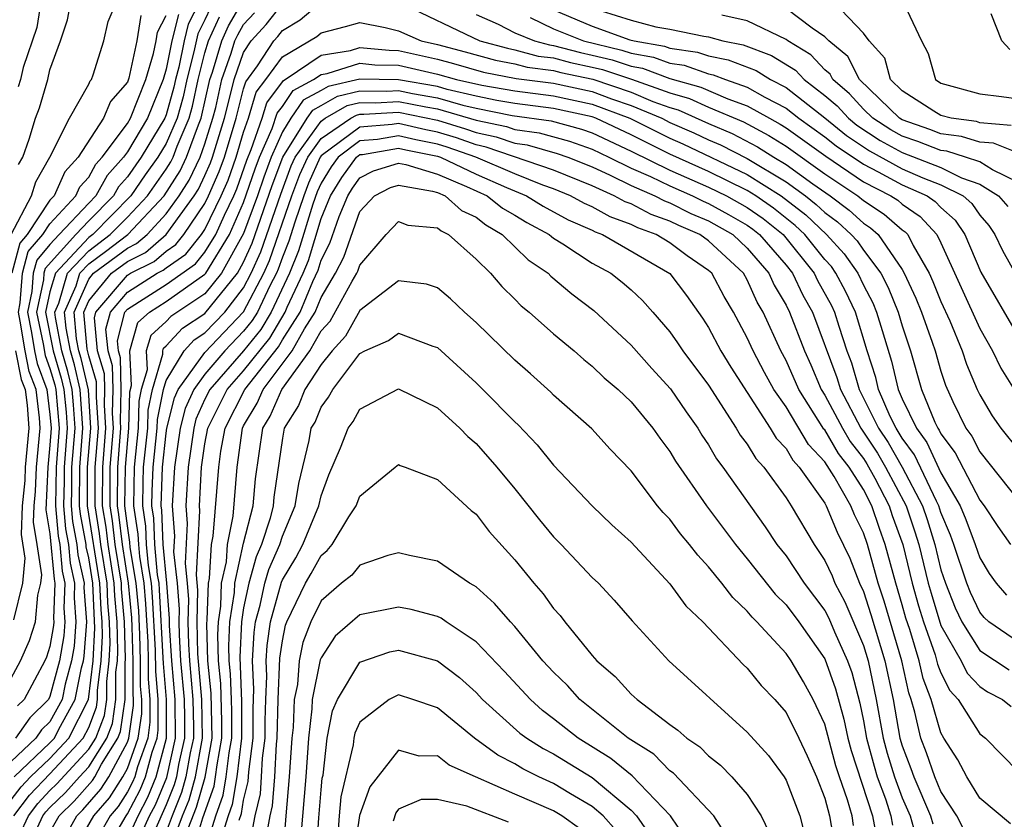
# Model space of a CAD drawing. Units: inches. Extents: x 2508000 to 2511000, y 1518000 to 1521000.
# Drawn here: x 2510195 to 2510246, y 1518185 to 1518226 of the extents above; entities that cross this region are included whole.
import ezdxf

# ---------------------------------------------------------------- set-up
doc = ezdxf.new("R2010")
doc.units = ezdxf.units.IN
doc.header["$MEASUREMENT"] = 0
doc.layers.add('LD25081518_2ft', color=254, linetype='Continuous')

msp = doc.modelspace()

# ---------------------------------------------------------------- linework, layer by layer
at = {"layer": 'LD25081518_2ft'}
for points, elevation in [([(2510195, 1518185.817), (2510195.509, 1518186.492), (2510195.997, 1518187), (2510197, 1518187.954), (2510197.976, 1518189), (2510198.985, 1518191), (2510199.235, 1518193), (2510199.322, 1518194.678), (2510199.211, 1518197), (2510199, 1518198.313), (2510198.876, 1518198.876), (2510198.865, 1518199), (2510198.569, 1518200.569), (2510198.529, 1518201), (2510198.541, 1518203), (2510198.704, 1518205), (2510198.564, 1518207), (2510198.269, 1518208.269), (2510198.056, 1518209), (2510197.83, 1518210.17), (2510197.755, 1518211), (2510198.354, 1518212.354), (2510198.542, 1518213), (2510199, 1518213.491), (2510199.872, 1518214.128), (2510201.024, 1518215), (2510202.89, 1518217), (2510203.716, 1518218.284), (2510204.053, 1518219), (2510204.662, 1518220.662), (2510204.809, 1518221), (2510205.251, 1518223), (2510205.389, 1518223.389), (2510205.867, 1518225), (2510206.225, 1518225.775), (2510207, 1518227.103)], 7270), ([(2510195.005, 1518214.995), (2510196.048, 1518217), (2510196.275, 1518217.725), (2510196.993, 1518219), (2510198.006, 1518221), (2510199, 1518222.755), (2510199.073, 1518222.927), (2510199.137, 1518223), (2510199.237, 1518223.237), (2510199.79, 1518225), (2510200, 1518226), (2510200.438, 1518227)], 7256), ([(2510204.716, 1518227), (2510204.136, 1518225.864), (2510203.923, 1518225), (2510203.645, 1518223.645), (2510203.481, 1518223), (2510203.398, 1518222.601), (2510203, 1518221.184), (2510202.926, 1518221), (2510201.706, 1518219), (2510201, 1518217.985), (2510200.538, 1518217.462), (2510200.283, 1518217), (2510199, 1518215.705), (2510198.337, 1518215), (2510196.756, 1518213.244), (2510196.691, 1518213), (2510196.666, 1518212.666), (2510196.307, 1518211), (2510196.644, 1518209.356), (2510196.752, 1518208.752), (2510197, 1518208.089), (2510197.246, 1518207.246), (2510197.304, 1518207), (2510197.474, 1518205), (2510197.324, 1518203), (2510197.28, 1518201), (2510197.428, 1518199.428), (2510197.509, 1518199), (2510197.629, 1518197.629), (2510197.767, 1518197), (2510197.716, 1518195.715), (2510197.765, 1518195), (2510197.714, 1518194.286), (2510197.492, 1518193), (2510197, 1518191.146), (2510196.922, 1518191), (2510195.953, 1518190.047), (2510195.224, 1518189)], 7264), ([(2510196.533, 1518227), (2510196.318, 1518225.682), (2510195.618, 1518223.618), (2510195.475, 1518223), (2510195.367, 1518222.633)], 7252), ([(2510195.381, 1518218.619), (2510195.596, 1518219), (2510195.922, 1518219.922), (2510196.26, 1518221), (2510196.457, 1518221.543), (2510196.884, 1518223), (2510197, 1518223.501), (2510197.541, 1518225), (2510197.913, 1518226.087), (2510198.071, 1518227)], 7254), ([(2510195.715, 1518183), (2510196.639, 1518185), (2510196.794, 1518185.206), (2510197, 1518185.42), (2510197.806, 1518186.194), (2510198.517, 1518187), (2510199, 1518187.522), (2510199.936, 1518189), (2510200.234, 1518189.766), (2510200.404, 1518191), (2510200.407, 1518192.407), (2510200.479, 1518193), (2510200.505, 1518193.496), (2510200.467, 1518195), (2510200.349, 1518196.349), (2510200.32, 1518197), (2510200.003, 1518199), (2510199.894, 1518199.894), (2510199.717, 1518201), (2510199.726, 1518203), (2510199.887, 1518205), (2510199.814, 1518206.185), (2510199.833, 1518207), (2510199.813, 1518207.813), (2510199.46, 1518209), (2510199.292, 1518210.708), (2510199.368, 1518211), (2510201, 1518212.901), (2510201.156, 1518213), (2510202.386, 1518213.614), (2510203, 1518214.143), (2510203.507, 1518214.493), (2510203.911, 1518215), (2510205, 1518216.608), (2510205.189, 1518217), (2510205.741, 1518218.259), (2510206.003, 1518219), (2510206.609, 1518221), (2510207, 1518222.517), (2510207.113, 1518222.887), (2510207.71, 1518223.71), (2510208.559, 1518225), (2510208.77, 1518225.23), (2510209, 1518225.527), (2510209.914, 1518226.086), (2510211.019, 1518227.019)], 7276), ([(2510215.01, 1518227), (2510219.196, 1518225), (2510220.614, 1518224.614), (2510221, 1518224.541), (2510222.213, 1518224.213), (2510223, 1518224.116), (2510223.881, 1518223.881), (2510225, 1518223.647), (2510225.523, 1518223.523), (2510227.024, 1518223.024), (2510229, 1518222.308), (2510230.02, 1518222.02), (2510231, 1518221.581), (2510232.811, 1518220.811), (2510234.117, 1518220.117), (2510235, 1518219.555), (2510237, 1518218.134), (2510238.712, 1518217), (2510239, 1518216.765), (2510240.061, 1518216.061), (2510241, 1518215.247), (2510241.147, 1518215.146), (2510241.283, 1518215), (2510241.562, 1518214.438), (2510242.386, 1518213), (2510242.581, 1518212.581), (2510243, 1518211.551), (2510243.451, 1518210.549), (2510244.098, 1518209), (2510244.317, 1518208.317), (2510244.872, 1518207), (2510245, 1518206.728), (2510245.641, 1518205.642), (2510246.098, 1518205), (2510247, 1518203.871)], 7276), ([(2510246.628, 1518220.628), (2510245, 1518220.775), (2510244.828, 1518220.828), (2510243.534, 1518221), (2510243, 1518221.138), (2510242.633, 1518221.367), (2510241, 1518222.423), (2510240.399, 1518223), (2510240.102, 1518224.102), (2510239.293, 1518225), (2510239, 1518225.403), (2510237.467, 1518227)], 7262), ([(2510194.956, 1518183), (2510195.887, 1518185), (2510196.366, 1518185.634), (2510197, 1518186.295), (2510197.36, 1518186.64), (2510199, 1518188.431), (2510199.36, 1518189), (2510199.82, 1518190.18), (2510199.932, 1518191), (2510199.934, 1518191.934), (2510200.064, 1518193), (2510200.11, 1518193.89), (2510200.082, 1518195), (2510199.995, 1518195.996), (2510199.95, 1518197), (2510199.631, 1518199), (2510199.563, 1518199.563), (2510199.333, 1518201), (2510199.338, 1518203), (2510199.498, 1518205), (2510199.4, 1518206.601), (2510199.399, 1518207.399), (2510199, 1518208.74), (2510198.921, 1518209.079), (2510198.747, 1518211), (2510199, 1518211.572), (2510200.179, 1518213), (2510201, 1518213.609), (2510201.928, 1518214.072), (2510203.001, 1518214.998), (2510204.451, 1518217), (2510204.664, 1518217.336), (2510205, 1518218.048), (2510205.29, 1518218.71), (2510205.392, 1518219), (2510206.012, 1518221), (2510206.363, 1518222.363), (2510206.504, 1518223), (2510207, 1518224.399), (2510207.396, 1518225), (2510208.162, 1518225.838), (2510209, 1518226.918)], 7274), ([(2510205.291, 1518226.709), (2510205, 1518226.079), (2510204.636, 1518225.364), (2510204.428, 1518224.428), (2510204.065, 1518223), (2510203.883, 1518222.117), (2510203.569, 1518221), (2510203, 1518219.698), (2510202.574, 1518219), (2510201.92, 1518218.08), (2510201.18, 1518217), (2510199.21, 1518215), (2510199, 1518214.843), (2510197.279, 1518213), (2510197, 1518212.039), (2510196.776, 1518211), (2510197.174, 1518209), (2510197.587, 1518207.587), (2510197.724, 1518207), (2510197.83, 1518205.831), (2510197.884, 1518205), (2510197.729, 1518203), (2510197.729, 1518202.27), (2510197.696, 1518201), (2510197.808, 1518199.809), (2510197.961, 1518199), (2510198.044, 1518198.044), (2510198.275, 1518197), (2510198.244, 1518196.245), (2510198.331, 1518195), (2510198.243, 1518193.758), (2510198.111, 1518193), (2510197.79, 1518191.791), (2510197.634, 1518191), (2510197, 1518189.849), (2510196.572, 1518189.428), (2510196.274, 1518189), (2510195, 1518187.803)], 7266), ([(2510195.135, 1518185), (2510195.937, 1518186.063), (2510197, 1518187.155), (2510198.721, 1518189), (2510199, 1518189.553), (2510199.405, 1518190.595), (2510199.461, 1518191), (2510199.462, 1518191.462), (2510199.649, 1518193), (2510199.716, 1518194.284), (2510199.698, 1518195), (2510199.642, 1518195.642), (2510199.58, 1518197), (2510198.945, 1518201), (2510198.946, 1518203), (2510199.109, 1518205), (2510198.986, 1518206.986), (2510198.61, 1518208.61), (2510198.496, 1518209), (2510198.376, 1518209.624), (2510198.251, 1518211), (2510199, 1518212.693), (2510199.254, 1518213), (2510201, 1518214.297), (2510201.47, 1518214.531), (2510202.013, 1518215), (2510203, 1518216.067), (2510203.676, 1518217), (2510204.19, 1518217.81), (2510204.751, 1518219), (2510205, 1518219.68), (2510205.414, 1518221), (2510205.558, 1518221.558), (2510205.877, 1518223), (2510206.36, 1518224.36), (2510206.55, 1518225), (2510206.692, 1518225.308), (2510207, 1518225.84), (2510207.554, 1518226.446)], 7272), ([(2510223, 1518226.595), (2510225, 1518225.766), (2510226.94, 1518225.06), (2510227.153, 1518225), (2510228.723, 1518224.723), (2510229, 1518224.619), (2510230.423, 1518224.423), (2510231, 1518224.221), (2510232.02, 1518224.019), (2510233.461, 1518223.461), (2510234.203, 1518223), (2510235, 1518222.586), (2510237, 1518221.018), (2510238.119, 1518220.119), (2510239.318, 1518219.318), (2510241, 1518218.395), (2510242.072, 1518217.928), (2510243, 1518217.56), (2510244.144, 1518217), (2510244.598, 1518216.598), (2510245, 1518216.004), (2510245.466, 1518215.466), (2510245.781, 1518215), (2510246.179, 1518214.18), (2510247, 1518212.704)], 7270), ([(2510225.453, 1518226.547), (2510227, 1518226.072), (2510228.276, 1518225.724), (2510229, 1518225.6), (2510230.766, 1518225.234), (2510231, 1518225.206), (2510231.74, 1518225), (2510232.792, 1518224.792), (2510234.247, 1518224.247), (2510235.487, 1518223.487), (2510235.934, 1518223), (2510237, 1518222.185), (2510237.642, 1518221.642), (2510238.223, 1518221), (2510238.655, 1518220.655), (2510239.861, 1518219.861), (2510241, 1518219.233), (2510243, 1518218.455), (2510244.068, 1518217.932), (2510245, 1518217.606), (2510245.978, 1518217), (2510246.452, 1518216.452)], 7268), ([(2510247, 1518219.193), (2510245.712, 1518219.712), (2510245, 1518219.776), (2510244.063, 1518220.063), (2510243, 1518220.205), (2510242.425, 1518220.425), (2510241, 1518220.917), (2510240.865, 1518221), (2510238.793, 1518223), (2510238.193, 1518224.193), (2510237.206, 1518225), (2510237, 1518225.211), (2510236.349, 1518225.651), (2510235, 1518226.665)], 7264), ([(2510241.105, 1518226.895), (2510242, 1518225), (2510242.346, 1518224.346), (2510242.715, 1518223), (2510243, 1518222.823), (2510245, 1518222.259), (2510246.131, 1518222.13), (2510247, 1518221.998)], 7260), ([(2510195, 1518192.103), (2510195.475, 1518193), (2510195.949, 1518194.051), (2510196.255, 1518195), (2510196.382, 1518196.382), (2510196.533, 1518197), (2510196.574, 1518197.426), (2510196.346, 1518199), (2510196.151, 1518200.151), (2510196.182, 1518201), (2510196.257, 1518201.744), (2510196.302, 1518203), (2510196.501, 1518205), (2510196.458, 1518205.542), (2510196.28, 1518207), (2510195.932, 1518207.932), (2510195.712, 1518209), (2510195.464, 1518210.536), (2510195.369, 1518211), (2510195.47, 1518211.47), (2510195.582, 1518213), (2510195.881, 1518214.119), (2510196.633, 1518215), (2510197, 1518215.551), (2510198.338, 1518217), (2510198.545, 1518217.455), (2510199, 1518217.966), (2510199.369, 1518218.632), (2510199.693, 1518219), (2510201, 1518220.739), (2510201.158, 1518221), (2510201.946, 1518223), (2510202.341, 1518224.341), (2510202.481, 1518225), (2510202.552, 1518225.448), (2510203, 1518226.308)], 7260), ([(2510201.689, 1518226.311), (2510201.482, 1518225), (2510201.072, 1518223.072), (2510201, 1518222.871), (2510200.131, 1518221.869), (2510199.76, 1518221), (2510198.458, 1518219), (2510197.77, 1518218.23), (2510197.212, 1518217), (2510197, 1518216.77), (2510195.822, 1518215), (2510195.443, 1518214.557), (2510195.028, 1518213)], 7258), ([(2510195.157, 1518187), (2510197, 1518188.753), (2510197.23, 1518189), (2510197.464, 1518189.464), (2510198.309, 1518191), (2510198.634, 1518192.634), (2510198.731, 1518193), (2510198.77, 1518193.229), (2510198.896, 1518195), (2510198.773, 1518196.773), (2510198.783, 1518197), (2510198.46, 1518198.46), (2510198.413, 1518199), (2510198.189, 1518200.189), (2510198.112, 1518201), (2510198.135, 1518201.865), (2510198.135, 1518203), (2510198.294, 1518205), (2510198.216, 1518206.216), (2510198.144, 1518207), (2510197.928, 1518207.928), (2510197.615, 1518209), (2510197.285, 1518210.715), (2510197.259, 1518211), (2510197.464, 1518211.464), (2510197.911, 1518213), (2510199, 1518214.167), (2510200.116, 1518215), (2510201, 1518215.892), (2510202.035, 1518217), (2510203, 1518218.378), (2510203.241, 1518218.759), (2510203.355, 1518219), (2510203.56, 1518219.56), (2510204.189, 1518221), (2510204.367, 1518221.633), (2510204.65, 1518223), (2510205, 1518224.378), (2510205.184, 1518225), (2510205.758, 1518226.242)], 7268), ([(2510203.637, 1518226.363), (2510203.3, 1518225), (2510203, 1518223.538), (2510202.841, 1518223), (2510202.042, 1518221), (2510201, 1518219.274), (2510200.794, 1518219), (2510199.953, 1518218.047), (2510199.374, 1518217), (2510199, 1518216.622), (2510197.473, 1518215), (2510197, 1518214.479), (2510196.318, 1518213.682), (2510196.137, 1518213), (2510196.068, 1518212.068), (2510195.838, 1518211), (2510196.054, 1518209.946), (2510196.206, 1518209), (2510196.342, 1518208.342), (2510196.844, 1518207), (2510197, 1518205.719), (2510197.064, 1518205), (2510197, 1518204.128), (2510196.883, 1518203), (2510196.791, 1518200.791), (2510197, 1518199.554), (2510197.213, 1518197.213), (2510197.26, 1518197), (2510197.187, 1518195.187), (2510197.2, 1518195), (2510197.186, 1518194.814), (2510197, 1518193.737), (2510196.82, 1518193.18), (2510196.739, 1518193), (2510195.673, 1518191), (2510195.333, 1518190.666)], 7262), ([(2510197, 1518184.143), (2510197.474, 1518185), (2510198.253, 1518185.747), (2510199.189, 1518186.811), (2510199.31, 1518187), (2510199.668, 1518187.668), (2510200.512, 1518189), (2510200.649, 1518189.352), (2510200.875, 1518191), (2510200.879, 1518192.879), (2510200.899, 1518193.101), (2510200.851, 1518195), (2510200.702, 1518196.703), (2510200.689, 1518197), (2510200.374, 1518199), (2510200.225, 1518200.226), (2510200.101, 1518201), (2510200.116, 1518203), (2510200.277, 1518205), (2510200.229, 1518205.771), (2510200.258, 1518207), (2510200.228, 1518208.228), (2510199.998, 1518209), (2510199.888, 1518210.112), (2510200.118, 1518211), (2510201, 1518212.027), (2510202.534, 1518213), (2510202.845, 1518213.155), (2510203, 1518213.289), (2510204.013, 1518213.987), (2510204.82, 1518215), (2510205, 1518215.267), (2510205.838, 1518217), (2510206.192, 1518217.808), (2510206.614, 1518219), (2510207, 1518220.293), (2510207.243, 1518221), (2510207.654, 1518222.347), (2510208.146, 1518223), (2510209, 1518224.183), (2510210.776, 1518225.224), (2510211, 1518225.412), (2510212.259, 1518225.741), (2510213, 1518225.952), (2510214.304, 1518225.697), (2510215, 1518225.515), (2510216.168, 1518225), (2510217, 1518224.812), (2510218.435, 1518224.435), (2510219.999, 1518223.999), (2510221, 1518223.809), (2510221.637, 1518223.637), (2510223, 1518223.468), (2510223.369, 1518223.37), (2510225.024, 1518223.023), (2510227, 1518222.345), (2510228.124, 1518221.876), (2510229, 1518221.559), (2510229.436, 1518221.436), (2510231, 1518220.737), (2510232.219, 1518220.219), (2510233.532, 1518219.532), (2510234.368, 1518219), (2510235, 1518218.624), (2510236.378, 1518217.622), (2510237.273, 1518217), (2510238.266, 1518216.266), (2510239, 1518215.591), (2510239.355, 1518215.355), (2510239.765, 1518215), (2510241, 1518213.189), (2510241.108, 1518213), (2510241.709, 1518211.709), (2510241.997, 1518211), (2510242.55, 1518209.45), (2510242.701, 1518209), (2510243, 1518207.946), (2510243.23, 1518207.23), (2510243.617, 1518206.383), (2510244.287, 1518205), (2510244.592, 1518204.592), (2510245, 1518203.789), (2510247, 1518201.274)], 7278), ([(2510219, 1518226.368), (2510220.14, 1518225.86), (2510221, 1518225.418), (2510222.009, 1518225), (2510222.789, 1518224.789), (2510223, 1518224.763), (2510224.392, 1518224.392), (2510225, 1518224.265), (2510226.022, 1518224.022), (2510227, 1518223.694), (2510227.59, 1518223.59), (2510229, 1518223.06), (2510230.603, 1518222.603), (2510231.999, 1518222.001), (2510233, 1518221.65), (2510234.144, 1518221), (2510234.702, 1518220.702), (2510235, 1518220.512), (2510237.049, 1518219.049), (2510239, 1518217.723), (2510240.416, 1518217), (2510240.767, 1518216.767), (2510241, 1518216.565), (2510241.927, 1518215.927), (2510242.791, 1518215), (2510243, 1518214.578), (2510245, 1518210.148), (2510245.657, 1518209), (2510246.094, 1518208.094), (2510246.861, 1518206.861)], 7274), ([(2510221.787, 1518226.213), (2510223, 1518225.619), (2510224.541, 1518225), (2510226.521, 1518224.521), (2510227, 1518224.361), (2510228.157, 1518224.157), (2510229, 1518223.839), (2510229.738, 1518223.738), (2510231, 1518223.296), (2510231.247, 1518223.247), (2510231.873, 1518223), (2510233, 1518222.605), (2510233.915, 1518222.085), (2510235, 1518221.522), (2510235.665, 1518221), (2510237, 1518220.051), (2510237.584, 1518219.584), (2510239, 1518218.626), (2510239.763, 1518218.236), (2510241, 1518217.56), (2510242.284, 1518217), (2510242.708, 1518216.708), (2510243, 1518216.394), (2510243.739, 1518215.739), (2510244.24, 1518215), (2510245.065, 1518213.065), (2510247, 1518209.715)], 7272), ([(2510247, 1518217.686), (2510245.667, 1518218.333), (2510245, 1518218.746), (2510244.275, 1518219), (2510243.299, 1518219.299), (2510243, 1518219.338), (2510241.799, 1518219.799), (2510241, 1518220.075), (2510240.404, 1518220.404), (2510239.489, 1518221), (2510239, 1518221.472), (2510238.273, 1518222.273), (2510237.416, 1518223), (2510237.277, 1518223.277), (2510237, 1518223.503), (2510236.284, 1518224.284), (2510235.09, 1518225), (2510235, 1518225.067), (2510233, 1518226.032), (2510231.679, 1518226.321)], 7266), ([(2510246.558, 1518224.558), (2510246.136, 1518225), (2510245.6, 1518226.4)], 7258), ([(2510197.263, 1518183), (2510198.386, 1518185), (2510198.699, 1518185.301), (2510199.632, 1518186.368), (2510200.039, 1518187), (2510201, 1518188.793), (2510201.074, 1518189), (2510201.313, 1518190.687), (2510201.313, 1518191), (2510201.288, 1518191.288), (2510201.291, 1518193), (2510201.245, 1518194.754), (2510201.221, 1518195.22), (2510201.062, 1518197), (2510200.745, 1518199), (2510200.557, 1518200.557), (2510200.486, 1518201), (2510200.505, 1518203), (2510200.666, 1518205), (2510200.644, 1518205.356), (2510200.682, 1518207), (2510200.642, 1518208.642), (2510200.536, 1518209), (2510200.485, 1518209.515), (2510200.869, 1518211), (2510201, 1518211.153), (2510203, 1518212.419), (2510204.519, 1518213.481), (2510205, 1518214.086), (2510205.566, 1518215), (2510206.007, 1518216.007), (2510206.487, 1518217), (2510206.643, 1518217.356), (2510207.161, 1518218.839), (2510207.396, 1518219.396), (2510207.949, 1518221), (2510208.194, 1518221.806), (2510209.051, 1518222.949), (2510209.147, 1518223), (2510211, 1518224.263), (2510212.509, 1518224.509), (2510213, 1518224.662), (2510214.512, 1518224.512), (2510215, 1518224.504), (2510217, 1518224.047), (2510217.83, 1518223.83), (2510219.384, 1518223.384), (2510221.061, 1518223.061), (2510223, 1518222.819), (2510225, 1518222.377), (2510225.992, 1518222.008), (2510227, 1518221.662), (2510228.586, 1518221), (2510229, 1518220.792), (2510230.249, 1518220.249), (2510231, 1518219.892), (2510231.626, 1518219.626), (2510233, 1518218.926), (2510235, 1518217.73), (2510236.003, 1518217), (2510236.56, 1518216.56), (2510237, 1518216.138), (2510237.654, 1518215.654), (2510238.365, 1518215), (2510238.67, 1518214.67), (2510239, 1518214.193), (2510239.89, 1518213), (2510240.275, 1518212.275), (2510240.792, 1518211), (2510241, 1518210.291), (2510241.432, 1518209), (2510242.003, 1518207), (2510242.69, 1518205.31), (2510242.839, 1518205), (2510242.907, 1518204.908), (2510243, 1518204.707), (2510243.731, 1518203.731), (2510245, 1518201.292), (2510245.233, 1518201), (2510245.936, 1518199.936), (2510246.584, 1518199)], 7280), ([(2510198.12, 1518183), (2510199.27, 1518185), (2510200.076, 1518185.924), (2510200.768, 1518187), (2510201, 1518187.433), (2510201.56, 1518189), (2510201.739, 1518190.261), (2510201.739, 1518191), (2510201.68, 1518191.68), (2510201.682, 1518193), (2510201.647, 1518194.353), (2510201.581, 1518195.581), (2510201.454, 1518197), (2510201.147, 1518198.853), (2510201.128, 1518199.128), (2510201, 1518199.959), (2510200.87, 1518201), (2510200.893, 1518203), (2510201.069, 1518205), (2510201.12, 1518206.88), (2510201.205, 1518207.205), (2510201.116, 1518209), (2510201.544, 1518210.456), (2510202.145, 1518211), (2510203, 1518211.541), (2510205, 1518212.951), (2510205.04, 1518213), (2510206.272, 1518215), (2510207, 1518216.662), (2510207.598, 1518218.401), (2510207.82, 1518219), (2510208.472, 1518220.473), (2510208.735, 1518221.265), (2510209, 1518221.616), (2510209.558, 1518222.442), (2510210.608, 1518223), (2510211, 1518223.267), (2510211.32, 1518223.32), (2510213, 1518223.841), (2510213.765, 1518223.765), (2510215, 1518223.747), (2510217, 1518223.283), (2510217.992, 1518223), (2510219.294, 1518222.706), (2510221, 1518222.418), (2510223, 1518222.167), (2510225, 1518221.724), (2510226.943, 1518221), (2510229, 1518219.971), (2510229.677, 1518219.677), (2510233, 1518218.102), (2510234.758, 1518217), (2510236.017, 1518216.017), (2510237.089, 1518215), (2510238.007, 1518214.007), (2510238.702, 1518213), (2510239, 1518212.393), (2510239.484, 1518211.483), (2510239.679, 1518211), (2510239.962, 1518210.039), (2510240.455, 1518208.456), (2510240.79, 1518207), (2510241, 1518206.523), (2510241.732, 1518205), (2510242.271, 1518204.271), (2510243, 1518202.703), (2510243.992, 1518201), (2510244.292, 1518200.292), (2510244.766, 1518199), (2510245, 1518198.303), (2510245.497, 1518197.497), (2510245.856, 1518197), (2510246.385, 1518196.385)], 7282), ([(2510247, 1518193.959), (2510245.48, 1518195), (2510245.231, 1518195.231), (2510245, 1518195.499), (2510244.524, 1518196.523), (2510244.334, 1518197), (2510243.668, 1518199), (2510243.489, 1518199.489), (2510243, 1518200.644), (2510242.889, 1518201), (2510242.766, 1518201.233), (2510241.635, 1518203.635), (2510241, 1518204.493), (2510240.692, 1518205), (2510240.385, 1518205.616), (2510239.774, 1518207), (2510239.63, 1518207.629), (2510239.189, 1518209), (2510238.58, 1518211), (2510238.073, 1518212.073), (2510237.58, 1518213), (2510237.343, 1518213.343), (2510237, 1518213.714), (2510235.969, 1518215), (2510235.474, 1518215.474), (2510234.362, 1518216.362), (2510233.445, 1518217), (2510233, 1518217.279), (2510231, 1518218.248), (2510229, 1518219.15), (2510227, 1518220.14), (2510225.187, 1518221), (2510225, 1518221.07), (2510223, 1518221.515), (2510221, 1518221.768), (2510220.076, 1518221.924), (2510219, 1518222.147), (2510217.508, 1518222.492), (2510217, 1518222.637), (2510215, 1518222.992), (2510213, 1518223.02), (2510211.359, 1518222.642), (2510211, 1518222.431), (2510210.066, 1518221.934), (2510209.434, 1518221), (2510209, 1518220.31), (2510208.42, 1518219), (2510208.036, 1518217.964), (2510207.709, 1518217), (2510207, 1518215.051), (2510205.859, 1518213), (2510205, 1518211.935), (2510203.232, 1518210.768), (2510203, 1518210.517), (2510202.204, 1518209.796), (2510201.97, 1518209), (2510202.018, 1518208.018), (2510201.717, 1518207), (2510201.597, 1518206.403), (2510201.559, 1518205), (2510201.353, 1518203), (2510201.313, 1518201), (2510201.539, 1518199.539), (2510201.563, 1518199), (2510201.618, 1518198.383), (2510201.847, 1518197), (2510201.941, 1518195.941), (2510202.048, 1518193.952), (2510202.073, 1518193), (2510202.072, 1518192.072), (2510202.164, 1518191), (2510202.164, 1518189.835), (2510202.046, 1518189), (2510201.515, 1518187.515), (2510201.378, 1518187), (2510201.267, 1518186.733), (2510201, 1518186.228), (2510200.519, 1518185.48), (2510200.101, 1518185), (2510198.977, 1518183)], 7284), ([(2510199.757, 1518183), (2510200.931, 1518185), (2510201, 1518185.094), (2510201.659, 1518186.341), (2510201.932, 1518187), (2510202.272, 1518188.272), (2510202.532, 1518189), (2510202.59, 1518189.41), (2510202.59, 1518191), (2510202.463, 1518192.463), (2510202.45, 1518193.55), (2510202.301, 1518196.301), (2510202.239, 1518197), (2510202.088, 1518197.912), (2510201.992, 1518199), (2510201.949, 1518199.949), (2510201.787, 1518201), (2510201.806, 1518202.194), (2510201.838, 1518203), (2510202.049, 1518205), (2510202.074, 1518205.927), (2510202.29, 1518207), (2510202.832, 1518208.832), (2510202.824, 1518209), (2510202.864, 1518209.136), (2510203, 1518209.26), (2510203.836, 1518210.164), (2510205, 1518210.92), (2510206.678, 1518213), (2510207, 1518213.578), (2510207.436, 1518214.564), (2510208.473, 1518217.526), (2510209.02, 1518219), (2510210.285, 1518221), (2510210.574, 1518221.427), (2510211, 1518221.654), (2510211.849, 1518222.151), (2510213, 1518222.413), (2510214.397, 1518222.397), (2510215, 1518222.435), (2510215.71, 1518222.29), (2510217, 1518222.061), (2510218.314, 1518221.686), (2510219, 1518221.528), (2510220.858, 1518221.142), (2510222.87, 1518220.87), (2510224.442, 1518220.442), (2510225, 1518220.246), (2510227, 1518219.307), (2510229, 1518218.329), (2510231, 1518217.45), (2510231.921, 1518217), (2510233, 1518216.396), (2510233.823, 1518215.823), (2510234.847, 1518215), (2510236.46, 1518213), (2510236.633, 1518212.633), (2510237.341, 1518211.341), (2510237.502, 1518211), (2510237.721, 1518210.279), (2510238.143, 1518209), (2510238.379, 1518208.379), (2510238.771, 1518207), (2510239.784, 1518205), (2510240.267, 1518204.267), (2510240.998, 1518203), (2510242.045, 1518201), (2510242.285, 1518200.285), (2510242.678, 1518199), (2510243, 1518197.689), (2510243.228, 1518197), (2510243.731, 1518195.731), (2510244.071, 1518195), (2510245, 1518193.525), (2510246.53, 1518192.53)], 7286), ([(2510201, 1518183.791), (2510201.549, 1518185), (2510202.05, 1518185.95), (2510202.486, 1518187), (2510203.017, 1518189), (2510203.017, 1518191), (2510202.855, 1518192.855), (2510202.851, 1518193.149), (2510202.661, 1518196.662), (2510202.632, 1518197), (2510202.558, 1518197.442), (2510202.421, 1518199), (2510202.36, 1518200.36), (2510202.261, 1518201), (2510202.272, 1518201.728), (2510202.324, 1518203), (2510202.538, 1518205), (2510202.55, 1518205.45), (2510202.863, 1518207), (2510203, 1518207.463), (2510203.923, 1518209), (2510204.44, 1518209.56), (2510205, 1518209.923), (2510206.034, 1518211), (2510207, 1518212.249), (2510207.394, 1518213), (2510207.886, 1518214.114), (2510208.911, 1518217.089), (2510209.46, 1518218.54), (2510209.665, 1518219), (2510211, 1518220.857), (2510211.211, 1518221), (2510212.339, 1518221.661), (2510213, 1518221.811), (2510213.802, 1518221.802), (2510215, 1518221.877), (2510216.41, 1518221.59), (2510217, 1518221.485), (2510219, 1518220.905), (2510220.57, 1518220.57), (2510221, 1518220.423), (2510222.251, 1518220.251), (2510223.817, 1518219.817), (2510225, 1518219.403), (2510225.861, 1518219), (2510227, 1518218.434), (2510228.01, 1518217.99), (2510229, 1518217.508), (2510230.174, 1518217), (2510230.725, 1518216.725), (2510231, 1518216.608), (2510232.037, 1518216.037), (2510233, 1518215.482), (2510233.284, 1518215.285), (2510233.638, 1518215), (2510235, 1518213.428), (2510235.343, 1518213), (2510235.875, 1518211.874), (2510236.367, 1518211), (2510237.628, 1518207.628), (2510237.806, 1518207), (2510238.869, 1518205), (2510239.719, 1518203.719), (2510240.135, 1518203), (2510241.201, 1518201), (2510241.654, 1518199.654), (2510241.853, 1518199), (2510242.344, 1518197), (2510242.486, 1518196.486), (2510243, 1518194.817), (2510244.036, 1518193), (2510244.359, 1518192.359), (2510245, 1518191.663), (2510245.4, 1518191.4), (2510246.183, 1518191), (2510246.632, 1518190.632)], 7288), ([(2510201.248, 1518183), (2510202.147, 1518185), (2510202.442, 1518185.558), (2510203.028, 1518186.972), (2510203.481, 1518189), (2510203.471, 1518191), (2510203.288, 1518193), (2510203.176, 1518194.824), (2510203.177, 1518195.176), (2510203.032, 1518197), (2510202.85, 1518199), (2510202.77, 1518200.77), (2510202.735, 1518201), (2510202.81, 1518203), (2510203, 1518204.748), (2510203.039, 1518205), (2510203.423, 1518206.577), (2510203.614, 1518207), (2510205, 1518208.917), (2510207, 1518211.013), (2510208.043, 1518213), (2510208.336, 1518213.664), (2510209.491, 1518217), (2510209.906, 1518218.094), (2510210.309, 1518219), (2510211, 1518219.961), (2510212.538, 1518221), (2510212.829, 1518221.171), (2510213, 1518221.209), (2510213.207, 1518221.207), (2510215, 1518221.32), (2510217, 1518220.903), (2510218.458, 1518220.457), (2510219, 1518220.268), (2510220.045, 1518220.045), (2510221, 1518219.719), (2510221.632, 1518219.632), (2510223.193, 1518219.192), (2510223.742, 1518219), (2510225, 1518218.488), (2510225.929, 1518218.071), (2510227, 1518217.539), (2510228.224, 1518217), (2510228.735, 1518216.735), (2510229, 1518216.639), (2510230.093, 1518216.093), (2510231, 1518215.709), (2510232.251, 1518215), (2510233, 1518214.301), (2510234.118, 1518213), (2510234.391, 1518212.391), (2510235, 1518211.361), (2510235.181, 1518211), (2510235.948, 1518209), (2510236.275, 1518208.275), (2510236.811, 1518207), (2510237, 1518206.705), (2510237.91, 1518205), (2510238.311, 1518204.311), (2510239, 1518203.433), (2510239.172, 1518203.172), (2510239.583, 1518202.416), (2510240.323, 1518201), (2510240.489, 1518200.489), (2510241.029, 1518199), (2510241.518, 1518197), (2510241.839, 1518195.839), (2510242.093, 1518195), (2510242.697, 1518193.303), (2510242.827, 1518192.827), (2510243, 1518192.379), (2510243.462, 1518191.462), (2510243.887, 1518191), (2510245, 1518189.232), (2510245.3, 1518189), (2510247, 1518187.268)], 7290), ([(2510246.583, 1518184.583), (2510245, 1518185.901), (2510244.329, 1518187), (2510243.875, 1518187.875), (2510243.156, 1518189), (2510243, 1518189.276), (2510242.498, 1518191), (2510242.081, 1518192.081), (2510241.881, 1518193), (2510241.388, 1518194.612), (2510241.192, 1518195.192), (2510241, 1518195.886), (2510240.663, 1518197), (2510240.117, 1518199), (2510239.819, 1518199.819), (2510239.434, 1518201), (2510239, 1518201.831), (2510238.259, 1518203), (2510237.705, 1518203.706), (2510237, 1518204.917), (2510236.959, 1518204.959), (2510235.661, 1518207), (2510235, 1518208.498), (2510234.725, 1518209), (2510233.817, 1518211), (2510233.513, 1518211.513), (2510233, 1518212.657), (2510232.802, 1518213), (2510231, 1518214.677), (2510230.55, 1518215), (2510229.462, 1518215.461), (2510229, 1518215.692), (2510228.039, 1518216.039), (2510227, 1518216.579), (2510226.692, 1518216.692), (2510226.133, 1518217), (2510225, 1518217.509), (2510223, 1518218.329), (2510219.519, 1518219.519), (2510219, 1518219.631), (2510217.985, 1518219.985), (2510217, 1518220.286), (2510216.403, 1518220.403), (2510215, 1518220.729), (2510214.673, 1518220.673), (2510213, 1518220.54), (2510211, 1518219.064), (2510210.954, 1518219), (2510210.352, 1518217.648), (2510210.106, 1518217), (2510209.635, 1518215.635), (2510209.338, 1518214.662), (2510209, 1518213.825), (2510208.786, 1518213.213), (2510208.692, 1518213), (2510208.352, 1518212.352), (2510207.707, 1518211), (2510207.445, 1518210.555), (2510207, 1518210.005), (2510206.036, 1518209), (2510205, 1518207.801), (2510204.421, 1518207), (2510203.98, 1518206.02), (2510203.731, 1518205), (2510203.426, 1518203), (2510203.309, 1518201), (2510203.425, 1518199.425), (2510203.385, 1518198.615), (2510203.56, 1518197), (2510203.665, 1518195.666), (2510203.649, 1518195), (2510203.664, 1518194.336), (2510203.746, 1518193), (2510203.925, 1518191), (2510203.945, 1518190.055), (2510203.945, 1518189), (2510203.64, 1518187.641), (2510203.528, 1518187), (2510203.412, 1518186.588), (2510203, 1518185.567), (2510201.869, 1518183)], 7292), ([(2510244.224, 1518184.225), (2510243.814, 1518185), (2510243, 1518186.253), (2510242.686, 1518187), (2510242.253, 1518188.253), (2510241.967, 1518189), (2510241.656, 1518190.345), (2510241.465, 1518191), (2510241.335, 1518191.335), (2510240.974, 1518193), (2510240.067, 1518196.067), (2510239.761, 1518197), (2510239.202, 1518199), (2510239, 1518199.602), (2510238.539, 1518200.539), (2510238.349, 1518201), (2510237.486, 1518202.514), (2510237, 1518203.271), (2510236.154, 1518204.154), (2510235, 1518206.101), (2510234.378, 1518207), (2510233.882, 1518207.881), (2510233.298, 1518209), (2510233, 1518209.669), (2510232.289, 1518211), (2510231.804, 1518211.804), (2510231.165, 1518213), (2510231, 1518213.153), (2510229.902, 1518213.902), (2510229, 1518214.574), (2510228.293, 1518215), (2510227.343, 1518215.343), (2510227, 1518215.521), (2510225.917, 1518215.917), (2510225, 1518216.423), (2510224.598, 1518216.598), (2510223.872, 1518217), (2510223, 1518217.36), (2510222.45, 1518217.55), (2510221, 1518218.13), (2510218.98, 1518219), (2510217.513, 1518219.513), (2510217, 1518219.67), (2510215.888, 1518219.888), (2510215, 1518220.095), (2510213.906, 1518219.906), (2510213, 1518219.834), (2510211.88, 1518219), (2510211.512, 1518218.489), (2510211, 1518217.656), (2510210.798, 1518217.202), (2510210.575, 1518216.575), (2510209.839, 1518214.161), (2510209.37, 1518213), (2510208.422, 1518211), (2510207.894, 1518210.106), (2510207, 1518208.999), (2510205.254, 1518207), (2510205, 1518206.494), (2510204.536, 1518205.464), (2510204.423, 1518205), (2510204.127, 1518203), (2510204.011, 1518201), (2510204.079, 1518200.079), (2510203.976, 1518198.023), (2510204.087, 1518197), (2510204.154, 1518196.154), (2510204.126, 1518195), (2510204.152, 1518193.848), (2510204.204, 1518193), (2510204.379, 1518191), (2510204.409, 1518189.592), (2510204.409, 1518189), (2510204.238, 1518188.238), (2510204.02, 1518187), (2510203.797, 1518186.203), (2510203.31, 1518185), (2510203, 1518184.175)], 7294), ([(2510203.156, 1518183.156), (2510203.85, 1518185), (2510204.181, 1518185.819), (2510204.513, 1518187), (2510204.872, 1518189), (2510204.833, 1518191), (2510204.64, 1518193.36), (2510204.604, 1518195), (2510204.643, 1518196.643), (2510204.568, 1518197.432), (2510204.733, 1518200.733), (2510204.713, 1518201), (2510204.828, 1518203), (2510205, 1518204.194), (2510205.148, 1518205), (2510206.152, 1518207), (2510207, 1518207.972), (2510208.344, 1518209.657), (2510209.148, 1518211), (2510209.254, 1518211.254), (2510210.073, 1518213), (2510210.34, 1518213.66), (2510211, 1518215.827), (2510211.487, 1518217), (2510212.062, 1518217.937), (2510212.828, 1518219), (2510213, 1518219.128), (2510213.139, 1518219.139), (2510215, 1518219.459), (2510215.373, 1518219.373), (2510217, 1518219.053), (2510217.157, 1518219), (2510219, 1518218.123), (2510220.578, 1518217.422), (2510221.602, 1518217), (2510222.467, 1518216.467), (2510223.761, 1518215.761), (2510225, 1518215.222), (2510225.143, 1518215.143), (2510225.533, 1518215), (2510229, 1518212.986), (2510229.855, 1518211.855), (2510230.684, 1518210.684), (2510231, 1518210.199), (2510231.636, 1518209), (2510232.155, 1518208.155), (2510234.19, 1518205), (2510234.495, 1518204.495), (2510235, 1518203.949), (2510235.349, 1518203.349), (2510235.683, 1518203), (2510237, 1518201.137), (2510237.078, 1518201), (2510237.638, 1518199.638), (2510238.288, 1518198.289), (2510238.8, 1518197), (2510239, 1518196.569), (2510239.388, 1518195.388), (2510240.107, 1518193), (2510240.525, 1518191), (2510240.882, 1518189), (2510241, 1518188.6), (2510241.443, 1518187.443), (2510241.596, 1518187), (2510242.457, 1518185), (2510242.577, 1518184.577)], 7296), ([(2510204.022, 1518184.022), (2510204.566, 1518185.435), (2510205.005, 1518186.995), (2510205.368, 1518189), (2510205.319, 1518191.318), (2510205.146, 1518193), (2510205.097, 1518194.903), (2510205.119, 1518195.119), (2510205.183, 1518197), (2510205.237, 1518197.237), (2510205.347, 1518199), (2510205.434, 1518199.434), (2510205.713, 1518203), (2510205.826, 1518203.826), (2510206.042, 1518205), (2510207.053, 1518207), (2510208.793, 1518209.207), (2510209, 1518209.558), (2510209.917, 1518211), (2510210.579, 1518212.579), (2510210.841, 1518213.159), (2510211, 1518213.683), (2510211.444, 1518214.556), (2510211.933, 1518215.933), (2510212.376, 1518217), (2510212.614, 1518217.387), (2510213, 1518217.923), (2510213.71, 1518218.29), (2510215, 1518218.687), (2510215.38, 1518218.62), (2510217, 1518218.126), (2510218.513, 1518217.487), (2510219.575, 1518217), (2510220.366, 1518216.366), (2510221, 1518216), (2510221.618, 1518215.619), (2510222.78, 1518215), (2510222.891, 1518214.892), (2510223, 1518214.818), (2510223.477, 1518214.522), (2510225, 1518213.522), (2510225.952, 1518213), (2510226.537, 1518212.537), (2510227, 1518212.138), (2510227.588, 1518211.588), (2510228.121, 1518211), (2510229, 1518209.982), (2510229.405, 1518209.405), (2510229.668, 1518209), (2510231, 1518207.229), (2510232.43, 1518205), (2510232.639, 1518204.639), (2510233, 1518204.174), (2510233.442, 1518203.442), (2510233.851, 1518203), (2510235, 1518201.402), (2510235.264, 1518201), (2510236.455, 1518199), (2510237, 1518198.17), (2510237.375, 1518197.375), (2510237.524, 1518197), (2510238.036, 1518196.036), (2510239, 1518193.783), (2510239.239, 1518193), (2510239.663, 1518191), (2510240.022, 1518189), (2510240.228, 1518188.228), (2510240.599, 1518187), (2510241, 1518185.917), (2510241.404, 1518185), (2510241.758, 1518183.757)], 7298), ([(2510204.33, 1518183), (2510204.887, 1518184.887), (2510205.474, 1518186.526), (2510205.555, 1518187), (2510205.626, 1518187.626), (2510205.876, 1518189), (2510205.875, 1518189.875), (2510205.823, 1518191.823), (2510205.702, 1518193), (2510205.667, 1518194.333), (2510205.698, 1518195), (2510205.82, 1518195.82), (2510205.86, 1518197), (2510206.112, 1518198.112), (2510206.167, 1518199), (2510206.461, 1518200.461), (2510206.658, 1518203), (2510206.935, 1518205), (2510207, 1518205.128), (2510207.706, 1518206.293), (2510208.008, 1518207), (2510209.498, 1518209), (2510210.139, 1518210.139), (2510210.686, 1518211), (2510211, 1518211.748), (2510211.744, 1518213), (2510212.168, 1518213.832), (2510213, 1518216.195), (2510213.759, 1518217), (2510214.577, 1518217.423), (2510215, 1518217.553), (2510216.755, 1518217.245), (2510217, 1518217.17), (2510217.403, 1518217), (2510218.25, 1518216.25), (2510219, 1518215.893), (2510219.495, 1518215.496), (2510220.355, 1518215), (2510221.691, 1518213.691), (2510222.717, 1518213), (2510222.855, 1518212.855), (2510223.938, 1518211.938), (2510225.077, 1518211.077), (2510227, 1518209.29), (2510228.081, 1518208.081), (2510229.045, 1518207.044), (2510229.846, 1518205.846), (2510230.446, 1518205), (2510230.651, 1518204.65), (2510231, 1518204.14), (2510231.417, 1518203.417), (2510231.741, 1518203), (2510233.921, 1518199.92), (2510234.533, 1518199), (2510235, 1518198.408), (2510235.946, 1518197), (2510237, 1518195.585), (2510237.203, 1518195.203), (2510237.504, 1518194.497), (2510238.179, 1518193), (2510238.394, 1518192.394), (2510238.809, 1518190.809), (2510239, 1518189.898), (2510239.162, 1518189), (2510239.549, 1518187.549), (2510239.714, 1518187), (2510240.134, 1518185.866), (2510240.414, 1518185), (2510240.506, 1518184.505)], 7300), ([(2510204.94, 1518183), (2510205.558, 1518185), (2510205.944, 1518186.056), (2510206.104, 1518187), (2510206.247, 1518188.247), (2510206.384, 1518189), (2510206.383, 1518190.383), (2510206.368, 1518191), (2510206.327, 1518192.327), (2510206.258, 1518193), (2510206.238, 1518193.762), (2510206.294, 1518195), (2510206.521, 1518196.521), (2510206.537, 1518197), (2510207, 1518199.062), (2510207.491, 1518201), (2510207.608, 1518202.392), (2510207.998, 1518205), (2510208.376, 1518205.624), (2510208.964, 1518207), (2510210.422, 1518209), (2510211, 1518210.028), (2510211.466, 1518210.534), (2510212.597, 1518212.597), (2510212.837, 1518213), (2510212.892, 1518213.108), (2510213, 1518213.423), (2510214.366, 1518215), (2510215, 1518215.671), (2510215.479, 1518215.479), (2510217, 1518215.355), (2510217.189, 1518215.189), (2510217.584, 1518215), (2510219, 1518213.735), (2510219.742, 1518213), (2510220.325, 1518212.325), (2510221, 1518211.673), (2510221.328, 1518211.329), (2510221.734, 1518211), (2510223, 1518209.88), (2510224.056, 1518209), (2510224.558, 1518208.558), (2510225, 1518208.208), (2510225.612, 1518207.612), (2510226.339, 1518207), (2510227, 1518206.369), (2510228.132, 1518205), (2510228.487, 1518204.487), (2510229, 1518203.8), (2510229.295, 1518203.295), (2510230.901, 1518201), (2510232.392, 1518199), (2510233, 1518198.262), (2510234.439, 1518196.439), (2510235, 1518195.88), (2510235.658, 1518195), (2510237, 1518193.102), (2510237.557, 1518191.557), (2510237.983, 1518189.983), (2510238.19, 1518189), (2510238.363, 1518188.362), (2510239.464, 1518185), (2510239.703, 1518183.703)], 7302), ([(2510238.492, 1518184.492), (2510238.408, 1518185), (2510238.178, 1518185.822), (2510237.762, 1518187), (2510237.577, 1518187.577), (2510237, 1518189.728), (2510236.41, 1518191), (2510235.909, 1518191.909), (2510235.261, 1518193), (2510235, 1518193.373), (2510233.501, 1518195), (2510233.25, 1518195.25), (2510233, 1518195.56), (2510232.256, 1518196.256), (2510231.688, 1518197), (2510231, 1518197.848), (2510230.441, 1518198.441), (2510230.019, 1518199), (2510229.555, 1518199.555), (2510229, 1518200.302), (2510228.657, 1518200.656), (2510228.371, 1518201), (2510227, 1518202.795), (2510225.921, 1518203.921), (2510224.968, 1518204.968), (2510223, 1518206.713), (2510222.861, 1518206.861), (2510221.809, 1518207.809), (2510221, 1518208.518), (2510219, 1518210.465), (2510218.398, 1518211), (2510217.683, 1518211.683), (2510217, 1518212.25), (2510216.432, 1518212.433), (2510215, 1518212.603), (2510213, 1518211.076), (2510212.253, 1518209.747), (2510211.565, 1518209), (2510211, 1518208.299), (2510210.163, 1518207), (2510209.827, 1518206.173), (2510209.096, 1518205), (2510209, 1518204.484), (2510208.56, 1518201.44), (2510208.523, 1518201), (2510208.362, 1518200.362), (2510207.924, 1518199), (2510207.643, 1518198.357), (2510207.264, 1518197), (2510207, 1518195.734), (2510206.89, 1518195), (2510206.808, 1518193.192), (2510206.89, 1518190.891), (2510206.891, 1518189), (2510206.654, 1518187), (2510206.414, 1518185.586), (2510206.2, 1518185), (2510205.839, 1518183.839)], 7304), ([(2510206.769, 1518184.769), (2510206.884, 1518185.117), (2510207, 1518185.804), (2510207.233, 1518186.767), (2510207.264, 1518187.264), (2510207.489, 1518189), (2510207.488, 1518190.512), (2510207.527, 1518191.527), (2510207.465, 1518193), (2510207.543, 1518194.458), (2510207.62, 1518195), (2510207.861, 1518195.861), (2510208.098, 1518197), (2510208.295, 1518197.705), (2510208.862, 1518199), (2510209, 1518199.429), (2510209.659, 1518201), (2510209.846, 1518202.155), (2510210.374, 1518204.374), (2510210.491, 1518205), (2510210.686, 1518205.314), (2510211, 1518206.086), (2510211.388, 1518206.612), (2510211.604, 1518207), (2510213, 1518208.867), (2510213.255, 1518209), (2510214.471, 1518209.529), (2510215, 1518209.916), (2510216.762, 1518209.239), (2510217, 1518209.167), (2510219, 1518207.339), (2510219.351, 1518207), (2510221, 1518205.326), (2510221.171, 1518205.171), (2510222.151, 1518204.151), (2510223, 1518203.087), (2510224.988, 1518201), (2510226.014, 1518200.015), (2510227, 1518199.119), (2510229, 1518196.973), (2510229.83, 1518195.831), (2510230.703, 1518195), (2510232.797, 1518192.797), (2510233, 1518192.612), (2510233.725, 1518191.726), (2510234.417, 1518191), (2510235, 1518190.33), (2510235.659, 1518189), (2510236.087, 1518188.086), (2510236.567, 1518187), (2510237, 1518185.9), (2510237.252, 1518185), (2510237.501, 1518183.501)], 7306), ([(2510195.217, 1518209), (2510195.522, 1518207.522), (2510195.717, 1518207), (2510195.816, 1518206.184), (2510195.909, 1518205), (2510195.722, 1518203), (2510195.696, 1518202.304), (2510195.566, 1518201), (2510195.511, 1518199.511), (2510195.699, 1518198.301), (2510195.575, 1518197), (2510195.114, 1518195.114)], 7258), ([(2510207.259, 1518183.259), (2510207.59, 1518185), (2510207.866, 1518186.135), (2510207.929, 1518187), (2510207.978, 1518187.978), (2510208.111, 1518189), (2510208.11, 1518189.89), (2510208.143, 1518191), (2510208.199, 1518192.199), (2510208.165, 1518193), (2510208.207, 1518193.793), (2510208.379, 1518195), (2510208.948, 1518197.052), (2510209, 1518197.172), (2510209.687, 1518198.313), (2510210.061, 1518199), (2510210.884, 1518201), (2510211, 1518201.514), (2510211.401, 1518202.6), (2510211.993, 1518203.993), (2510212.39, 1518205), (2510212.649, 1518205.352), (2510213, 1518205.982), (2510215, 1518207.042), (2510217, 1518206.059), (2510218.16, 1518205), (2510218.568, 1518204.568), (2510219, 1518204.215), (2510220.079, 1518203), (2510221, 1518201.876), (2510222.275, 1518200.275), (2510223, 1518199.403), (2510223.399, 1518199), (2510225, 1518197.302), (2510225.316, 1518197), (2510226.129, 1518196.129), (2510227.055, 1518195.055), (2510228.956, 1518193), (2510233, 1518189.32), (2510234.099, 1518188.099), (2510234.902, 1518187), (2510235, 1518186.839), (2510235.711, 1518185), (2510235.977, 1518183.977)], 7308), ([(2510208.229, 1518184.229), (2510208.376, 1518185), (2510208.497, 1518185.502), (2510208.608, 1518187), (2510208.693, 1518188.693), (2510208.733, 1518189), (2510208.783, 1518191), (2510208.872, 1518193.128), (2510209, 1518194.026), (2510209.164, 1518194.836), (2510209.226, 1518195), (2510210.186, 1518197), (2510210.492, 1518197.508), (2510211, 1518198.44), (2510211.311, 1518198.689), (2510211.564, 1518199), (2510212.431, 1518200.431), (2510212.805, 1518201), (2510213, 1518201.493), (2510214.823, 1518203), (2510215, 1518203.129), (2510215.083, 1518203.083), (2510215.337, 1518203), (2510217, 1518202.358), (2510218.748, 1518200.749), (2510219, 1518200.56), (2510219.671, 1518199.671), (2510221, 1518198.209), (2510221.983, 1518197), (2510222.458, 1518196.458), (2510223, 1518195.704), (2510223.337, 1518195.336), (2510223.589, 1518195), (2510225, 1518193.263), (2510225.232, 1518193), (2510226.188, 1518192.188), (2510227, 1518191.282), (2510227.311, 1518191), (2510229, 1518189.716), (2510229.421, 1518189.421), (2510229.874, 1518189), (2510230.552, 1518188.552), (2510231, 1518188.092), (2510231.611, 1518187.611), (2510232.2, 1518187), (2510233, 1518186.091), (2510233.718, 1518185), (2510234.126, 1518184.126)], 7310), ([(2510231.95, 1518183.95), (2510231.266, 1518185), (2510229.195, 1518187.195), (2510229, 1518187.324), (2510228.169, 1518188.169), (2510226.845, 1518189), (2510224.359, 1518191), (2510223.715, 1518191.715), (2510223, 1518192.402), (2510222.446, 1518193), (2510221, 1518194.76), (2510220.773, 1518195), (2510219.958, 1518195.958), (2510219, 1518196.808), (2510218.889, 1518196.889), (2510218.666, 1518197), (2510217, 1518198.132), (2510215.569, 1518198.431), (2510215, 1518198.578), (2510214.439, 1518198.439), (2510213, 1518197.938), (2510212.579, 1518197.42), (2510212.053, 1518197), (2510211, 1518196.085), (2510210.46, 1518195), (2510210.061, 1518193.939), (2510209.871, 1518193), (2510209.774, 1518191.774), (2510209.614, 1518191), (2510209.553, 1518189.553), (2510209.486, 1518189), (2510209.358, 1518187), (2510209.176, 1518185), (2510209.021, 1518183.021)], 7312), ([(2510229.827, 1518183.827), (2510229.037, 1518185), (2510227.052, 1518187.052), (2510225.959, 1518187.959), (2510224.268, 1518189), (2510223, 1518190.007), (2510222.436, 1518190.437), (2510221.802, 1518191), (2510220.458, 1518192.458), (2510219, 1518193.98), (2510217.454, 1518195), (2510217.192, 1518195.192), (2510217, 1518195.287), (2510215.642, 1518195.642), (2510215, 1518195.764), (2510213, 1518195.373), (2510211.732, 1518194.268), (2510211, 1518193.153), (2510210.958, 1518193.042), (2510210.543, 1518191), (2510210.523, 1518190.523), (2510210.34, 1518189), (2510210.205, 1518187), (2510209.953, 1518183.953)], 7314), ([(2510210.767, 1518183), (2510210.885, 1518184.885), (2510211, 1518186.328), (2510211.06, 1518186.94), (2510211.097, 1518187.097), (2510211.313, 1518189), (2510211.587, 1518190.413), (2510211.849, 1518191), (2510213, 1518192.929), (2510214.543, 1518193.458), (2510215, 1518193.539), (2510217, 1518192.998), (2510218.137, 1518192.137), (2510219, 1518191.355), (2510219.334, 1518191), (2510221.266, 1518189.266), (2510221.615, 1518189), (2510222.463, 1518188.463), (2510223, 1518188.192), (2510225, 1518186.967), (2510227, 1518185.291), (2510227.284, 1518185), (2510227.981, 1518183.981)], 7316), ([(2510226.23, 1518184.23), (2510225.553, 1518185), (2510225, 1518185.476), (2510223.868, 1518186.131), (2510223, 1518186.656), (2510222.231, 1518187), (2510221.412, 1518187.413), (2510221, 1518187.674), (2510220.124, 1518188.124), (2510218.911, 1518189), (2510217, 1518190.565), (2510215.731, 1518191), (2510215, 1518191.232), (2510214.521, 1518191), (2510213, 1518189.832), (2510212.744, 1518189.256), (2510212.694, 1518189), (2510212.655, 1518188.655), (2510212.021, 1518185.979), (2510211.925, 1518185), (2510211.837, 1518183.837)], 7318), ([(2510224.338, 1518184.338), (2510223.423, 1518185), (2510223, 1518185.256), (2510221, 1518186.105), (2510218.966, 1518187), (2510217.616, 1518187.616), (2510217, 1518188.083), (2510216.068, 1518188.068), (2510215, 1518188.385), (2510213.511, 1518186.489), (2510212.982, 1518185.018), (2510212.685, 1518183)], 7320), ([(2510220.67, 1518184.67), (2510218.514, 1518185.486), (2510217, 1518185.842), (2510216.17, 1518185.83), (2510215, 1518185.33), (2510214.853, 1518185.147), (2510214.721, 1518184.721)], 7322)]:
    msp.add_lwpolyline(points, dxfattribs=dict(at, elevation=elevation))

doc.saveas('drawing.dxf')
